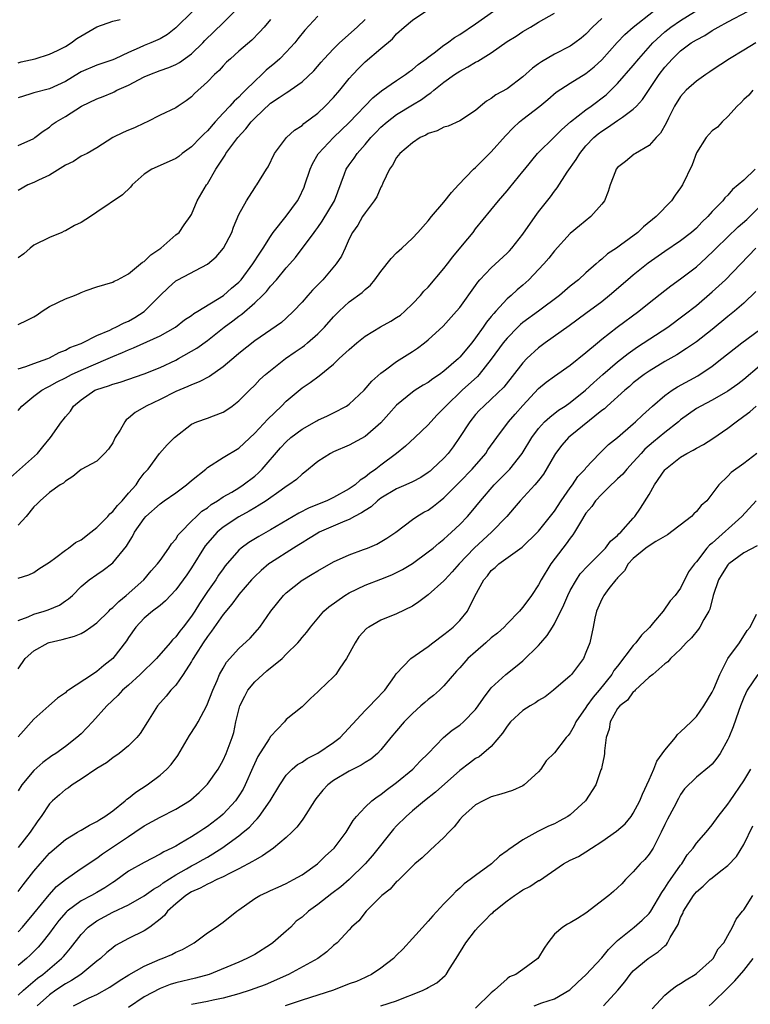
# Model space of a CAD drawing. Units: inches. Extents: x 2562000 to 2565000, y 1512000 to 1515000.
# Drawn here: x 2563189 to 2563282, y 1513427 to 1513552 of the extents above; entities that cross this region are included whole.
import ezdxf

# ---------------------------------------------------------------- set-up
doc = ezdxf.new("R2010")
doc.units = ezdxf.units.IN
doc.header["$MEASUREMENT"] = 0
doc.layers.add('LD25621512_2ft', color=2, linetype='Continuous')

msp = doc.modelspace()

# ---------------------------------------------------------------- linework, layer by layer
at = {"layer": 'LD25621512_2ft'}
for points, elevation in [([(2563189, 1513475.84), (2563190.3, 1513476.3), (2563191, 1513476.61), (2563192.3, 1513477), (2563192.82, 1513477.18), (2563194.24, 1513477.76), (2563195, 1513478.33), (2563195.42, 1513478.58), (2563195.89, 1513479), (2563197, 1513480.13), (2563198.04, 1513481), (2563199, 1513481.65), (2563199.78, 1513482.22), (2563201, 1513483.14), (2563202.75, 1513485.25), (2563203, 1513485.67), (2563203.52, 1513486.48), (2563203.78, 1513487), (2563205, 1513488.77), (2563205.19, 1513489), (2563207, 1513490.61), (2563207.53, 1513491), (2563209, 1513492.02), (2563210.34, 1513493), (2563211, 1513493.55), (2563212.79, 1513495), (2563213, 1513495.19), (2563215, 1513496.46), (2563217, 1513497.65), (2563219, 1513499.57), (2563220.66, 1513501.34), (2563222.42, 1513503), (2563223, 1513503.6), (2563225, 1513505.29), (2563226.03, 1513505.97), (2563227.16, 1513506.84), (2563229, 1513508.31), (2563229.71, 1513509), (2563231, 1513510.16), (2563231.97, 1513511), (2563233, 1513511.83), (2563234.97, 1513513.03), (2563236.25, 1513513.75), (2563237, 1513514.2), (2563237.47, 1513514.53), (2563238.04, 1513515), (2563239, 1513515.93), (2563240.01, 1513517), (2563240.45, 1513517.55), (2563241, 1513518.07), (2563243, 1513520.44), (2563243.45, 1513521), (2563244.11, 1513521.89), (2563245.36, 1513523.36), (2563246.68, 1513525), (2563247, 1513525.43), (2563249.89, 1513529), (2563251, 1513530.24), (2563251.33, 1513530.67), (2563253, 1513532.69), (2563253.23, 1513533), (2563254.86, 1513535), (2563257, 1513537.08), (2563257.95, 1513538.05), (2563259.04, 1513539), (2563261, 1513540.53), (2563261.67, 1513541), (2563263.57, 1513542.43), (2563264.17, 1513543), (2563265, 1513543.85), (2563267, 1513546.13), (2563267.69, 1513547), (2563269.47, 1513549), (2563271, 1513550.42), (2563271.75, 1513551), (2563273, 1513551.85), (2563276.18, 1513553.82)], 8980), ([(2563188.05, 1513493.95), (2563191.47, 1513497), (2563192.15, 1513497.85), (2563193.11, 1513499), (2563194.53, 1513501), (2563194.74, 1513501.26), (2563195, 1513501.62), (2563195.65, 1513502.35), (2563196.04, 1513503), (2563197, 1513503.79), (2563198.75, 1513505), (2563199, 1513505.11), (2563200.46, 1513505.54), (2563201, 1513505.75), (2563201.97, 1513506.03), (2563205, 1513507.07), (2563207, 1513507.88), (2563209, 1513508.82), (2563209.34, 1513509), (2563211.68, 1513510.32), (2563213, 1513511.32), (2563215.14, 1513513), (2563216.22, 1513513.78), (2563217, 1513514.38), (2563217.37, 1513514.63), (2563219, 1513516.06), (2563220, 1513517), (2563220.49, 1513517.51), (2563221, 1513518.17), (2563221.76, 1513519), (2563223, 1513520.5), (2563223.47, 1513521), (2563224.17, 1513521.83), (2563226.53, 1513525), (2563226.74, 1513525.26), (2563227, 1513525.61), (2563227.57, 1513526.43), (2563229.1, 1513529), (2563230.4, 1513532.4), (2563230.61, 1513533), (2563231, 1513533.57), (2563231.6, 1513534.4), (2563231.98, 1513535), (2563233, 1513536.14), (2563233.72, 1513537), (2563234.34, 1513537.66), (2563235, 1513538.32), (2563235.8, 1513539), (2563237, 1513539.91), (2563239, 1513541.16), (2563240.16, 1513541.84), (2563241, 1513542.47), (2563241.34, 1513542.66), (2563241.72, 1513543), (2563243, 1513544.01), (2563244.34, 1513545), (2563245, 1513545.44), (2563246.03, 1513545.97), (2563247, 1513546.57), (2563247.3, 1513546.7), (2563249, 1513547.76), (2563251, 1513549.16), (2563252.14, 1513549.86), (2563253, 1513550.45), (2563253.97, 1513551), (2563255, 1513551.64), (2563257, 1513552.78)], 8974), ([(2563189, 1513536.01), (2563191, 1513536.9), (2563191.15, 1513537), (2563192.18, 1513537.82), (2563193, 1513538.31), (2563193.35, 1513538.65), (2563193.82, 1513539), (2563195, 1513539.69), (2563197.06, 1513541), (2563199, 1513541.92), (2563199.78, 1513542.22), (2563201, 1513542.73), (2563201.19, 1513542.81), (2563201.54, 1513543), (2563203, 1513543.65), (2563205, 1513544.7), (2563205.69, 1513545), (2563207, 1513545.49), (2563208.13, 1513545.87), (2563209, 1513546.26), (2563209.49, 1513546.51), (2563211, 1513547.62), (2563212.42, 1513549), (2563212.7, 1513549.3), (2563215, 1513551.55), (2563216.73, 1513553.27)], 8962), ([(2563189, 1513481.18), (2563190.38, 1513481.62), (2563191, 1513481.9), (2563191.63, 1513482.37), (2563193, 1513483.23), (2563193.8, 1513483.8), (2563195, 1513484.72), (2563195.41, 1513485), (2563196.3, 1513485.7), (2563197, 1513486.06), (2563198.24, 1513487), (2563199, 1513487.61), (2563200.37, 1513489), (2563200.65, 1513489.35), (2563201, 1513489.62), (2563201.6, 1513490.4), (2563202.19, 1513491), (2563203, 1513491.94), (2563203.97, 1513493), (2563204.35, 1513493.65), (2563205, 1513494.49), (2563205.48, 1513495), (2563206.92, 1513497), (2563207.92, 1513498.08), (2563208.82, 1513499), (2563211, 1513500.7), (2563211.65, 1513501), (2563213, 1513501.46), (2563213.77, 1513501.77), (2563215, 1513502.23), (2563215.47, 1513502.53), (2563216.13, 1513503), (2563217, 1513503.66), (2563218.33, 1513505), (2563219, 1513505.65), (2563219.66, 1513506.34), (2563220.36, 1513507), (2563221, 1513507.52), (2563222.89, 1513509), (2563224.13, 1513509.87), (2563225, 1513510.47), (2563225.32, 1513510.68), (2563225.71, 1513511), (2563227, 1513512.16), (2563227.86, 1513513), (2563229, 1513514.31), (2563229.71, 1513515), (2563231, 1513516.18), (2563232.61, 1513517.39), (2563233, 1513517.77), (2563233.68, 1513518.32), (2563234.23, 1513519), (2563235, 1513520.06), (2563236.31, 1513521.69), (2563237, 1513522.4), (2563237.67, 1513523), (2563239, 1513524.26), (2563239.69, 1513525), (2563241, 1513526.48), (2563241.4, 1513527), (2563243, 1513528.82), (2563243.94, 1513530.06), (2563244.85, 1513531), (2563246.75, 1513533), (2563247, 1513533.22), (2563247.88, 1513534.12), (2563249, 1513535.18), (2563250.78, 1513537.22), (2563251.75, 1513538.25), (2563252.56, 1513539), (2563253, 1513539.35), (2563255.16, 1513541), (2563256.18, 1513541.82), (2563257.24, 1513542.76), (2563259, 1513543.89), (2563261, 1513545.11), (2563262.02, 1513545.98), (2563263, 1513546.87), (2563264.95, 1513549.05), (2563265.92, 1513550.08), (2563266.96, 1513551), (2563269.55, 1513553)], 8978), ([(2563189, 1513502.42), (2563189.47, 1513503), (2563191, 1513504.24), (2563192, 1513505), (2563192.65, 1513505.35), (2563193, 1513505.5), (2563193.95, 1513506.05), (2563195, 1513506.57), (2563195.8, 1513507), (2563197, 1513507.56), (2563200.42, 1513509), (2563201, 1513509.27), (2563202.24, 1513509.76), (2563203, 1513510.13), (2563203.65, 1513510.35), (2563207, 1513511.87), (2563208.97, 1513513), (2563210.1, 1513513.9), (2563211, 1513514.48), (2563211.28, 1513514.72), (2563211.78, 1513515), (2563215.04, 1513517), (2563216.08, 1513517.92), (2563217, 1513518.69), (2563217.28, 1513519), (2563218.78, 1513521), (2563219.64, 1513522.36), (2563220.08, 1513523), (2563221, 1513524.47), (2563221.36, 1513525), (2563223, 1513527.07), (2563224.45, 1513529), (2563224.64, 1513529.36), (2563225.27, 1513530.73), (2563225.38, 1513531), (2563226.03, 1513533), (2563226.33, 1513533.67), (2563227.05, 1513534.95), (2563227.08, 1513535), (2563228.99, 1513537), (2563231, 1513538.91), (2563233.97, 1513542.03), (2563235.09, 1513542.91), (2563237, 1513544.24), (2563238.13, 1513545), (2563238.62, 1513545.38), (2563239, 1513545.65), (2563239.72, 1513546.28), (2563240.75, 1513547), (2563241, 1513547.21), (2563241.76, 1513547.76), (2563243, 1513548.7), (2563243.44, 1513549), (2563244.33, 1513549.67), (2563245, 1513550.07), (2563247, 1513551.4), (2563249.28, 1513553)], 8972), ([(2563189, 1513507.71), (2563190, 1513508), (2563191, 1513508.38), (2563192.77, 1513509), (2563193, 1513509.1), (2563194.21, 1513509.79), (2563195, 1513510.08), (2563195.58, 1513510.42), (2563197, 1513510.92), (2563197.19, 1513511), (2563199, 1513511.94), (2563200.62, 1513512.62), (2563201, 1513512.81), (2563201.42, 1513513), (2563202.45, 1513513.55), (2563203, 1513513.75), (2563203.8, 1513514.2), (2563205.01, 1513514.99), (2563207, 1513517.02), (2563208.02, 1513517.98), (2563209, 1513518.84), (2563209.27, 1513519), (2563213, 1513520.97), (2563214.11, 1513521.89), (2563215.04, 1513523), (2563216.1, 1513525), (2563216.33, 1513525.67), (2563217, 1513527.26), (2563217.97, 1513529), (2563219, 1513530.64), (2563219.14, 1513530.86), (2563219.26, 1513531), (2563220.48, 1513533), (2563220.69, 1513533.31), (2563221.52, 1513535), (2563223.05, 1513537), (2563224.04, 1513537.96), (2563225, 1513538.55), (2563225.23, 1513538.77), (2563227, 1513540.11), (2563227.95, 1513541), (2563229, 1513542.08), (2563229.8, 1513543), (2563231, 1513544.51), (2563231.43, 1513545), (2563232.19, 1513545.81), (2563233, 1513546.61), (2563235, 1513548.27), (2563236.47, 1513549.53), (2563237, 1513550.14), (2563237.94, 1513551), (2563239, 1513551.88), (2563240.71, 1513553)], 8970), ([(2563211.16, 1513553), (2563209, 1513550.93), (2563207.94, 1513550.06), (2563207, 1513549.53), (2563205.85, 1513549), (2563205, 1513548.66), (2563204.36, 1513548.36), (2563203, 1513547.77), (2563201.33, 1513547), (2563201, 1513546.86), (2563199, 1513546.17), (2563197, 1513545.32), (2563196.79, 1513545.21), (2563195, 1513544.13), (2563193, 1513543.19), (2563191, 1513542.66), (2563190.5, 1513542.5), (2563189, 1513542.05)], 8960), ([(2563189, 1513469.72), (2563189.92, 1513471), (2563191, 1513471.97), (2563192.83, 1513473), (2563192.95, 1513473.05), (2563194.59, 1513473.41), (2563196.17, 1513473.83), (2563197, 1513474.18), (2563197.53, 1513474.47), (2563198.22, 1513475), (2563199, 1513475.55), (2563200.5, 1513477), (2563200.74, 1513477.26), (2563201, 1513477.46), (2563201.76, 1513478.24), (2563202.69, 1513479), (2563204.97, 1513481), (2563205.9, 1513482.1), (2563206.69, 1513483), (2563207, 1513483.45), (2563208.12, 1513485), (2563208.46, 1513485.54), (2563209, 1513486.14), (2563209.32, 1513486.68), (2563209.62, 1513487), (2563211, 1513488.4), (2563211.61, 1513489), (2563212.32, 1513489.68), (2563213, 1513490.12), (2563213.48, 1513490.52), (2563214.29, 1513491), (2563215, 1513491.48), (2563216.1, 1513492.1), (2563217, 1513492.65), (2563217.54, 1513493), (2563219, 1513494.11), (2563219.48, 1513494.52), (2563219.96, 1513495), (2563222.29, 1513497.71), (2563223, 1513498.47), (2563223.59, 1513499), (2563225, 1513500.08), (2563226.86, 1513501.14), (2563227, 1513501.22), (2563228.24, 1513501.76), (2563229, 1513502.12), (2563230.65, 1513503), (2563231, 1513503.25), (2563232.89, 1513505), (2563233.85, 1513506.15), (2563235, 1513507.18), (2563235.59, 1513507.59), (2563237, 1513508.64), (2563239, 1513509.89), (2563239.66, 1513510.34), (2563240.52, 1513511), (2563241, 1513511.39), (2563242.89, 1513513.11), (2563244.59, 1513515), (2563245, 1513515.5), (2563247, 1513518.26), (2563247.3, 1513518.7), (2563247.56, 1513519), (2563249, 1513520.52), (2563251, 1513522.37), (2563251.32, 1513522.68), (2563251.6, 1513523), (2563253, 1513524.75), (2563254.57, 1513527), (2563255, 1513527.59), (2563256.5, 1513529.5), (2563257, 1513530.22), (2563257.36, 1513530.64), (2563258.63, 1513532.63), (2563259.77, 1513534.23), (2563260.22, 1513535), (2563261, 1513535.95), (2563261.99, 1513537), (2563262.54, 1513537.46), (2563263, 1513537.81), (2563263.73, 1513538.27), (2563265, 1513539.15), (2563265.61, 1513539.61), (2563267, 1513540.59), (2563267.41, 1513541), (2563268.18, 1513541.82), (2563270.29, 1513545), (2563271, 1513545.94), (2563271.95, 1513547), (2563273, 1513548), (2563274.35, 1513549), (2563275, 1513549.41), (2563276.05, 1513549.95), (2563277, 1513550.57), (2563277.76, 1513551), (2563279, 1513551.68), (2563281.57, 1513553)], 8982), ([(2563227, 1513552.39), (2563225.37, 1513550.63), (2563224.48, 1513549.52), (2563224.09, 1513549), (2563223, 1513547.81), (2563222.19, 1513547), (2563221.57, 1513546.43), (2563220.46, 1513545.54), (2563219.91, 1513545), (2563219, 1513544.17), (2563217.85, 1513543), (2563217.41, 1513542.59), (2563217, 1513542.14), (2563216.39, 1513541.61), (2563215.86, 1513541), (2563215, 1513540.11), (2563213.98, 1513539), (2563213, 1513537.88), (2563212.55, 1513537.45), (2563212.13, 1513537), (2563211, 1513535.85), (2563209.8, 1513535), (2563209.37, 1513534.63), (2563209, 1513534.37), (2563207, 1513533.46), (2563205.95, 1513533), (2563205, 1513532.39), (2563203.48, 1513531), (2563203.26, 1513530.74), (2563202.26, 1513529.74), (2563199, 1513527.56), (2563198.2, 1513527), (2563197, 1513526.26), (2563196.14, 1513525.86), (2563195, 1513525.21), (2563194.85, 1513525.15), (2563194.54, 1513525), (2563193, 1513524.33), (2563191, 1513523.36), (2563190.53, 1513523), (2563189.72, 1513522.28), (2563189, 1513521.77)], 8966), ([(2563263, 1513552.08), (2563261.84, 1513551), (2563261, 1513550.12), (2563260.39, 1513549.61), (2563259.59, 1513549), (2563259, 1513548.6), (2563257, 1513547.59), (2563255.38, 1513546.62), (2563255, 1513546.34), (2563254.2, 1513545.8), (2563253, 1513544.69), (2563251, 1513543.2), (2563249.57, 1513542.43), (2563249, 1513541.96), (2563248.39, 1513541.61), (2563247.64, 1513541), (2563247, 1513540.44), (2563245, 1513539.12), (2563243.53, 1513538.47), (2563243, 1513538.32), (2563242.13, 1513537.87), (2563241, 1513537.51), (2563240.69, 1513537.31), (2563239.99, 1513537), (2563239, 1513536.33), (2563237.39, 1513535), (2563237, 1513534.5), (2563236.49, 1513533.51), (2563236.1, 1513533), (2563235.25, 1513531.25), (2563235.1, 1513530.9), (2563235, 1513530.74), (2563234.48, 1513529.52), (2563234.16, 1513529), (2563233, 1513527.49), (2563232.69, 1513527), (2563232.08, 1513525.92), (2563231.41, 1513525), (2563231, 1513524.2), (2563230.47, 1513523), (2563230, 1513522), (2563229.34, 1513521), (2563227.62, 1513519), (2563226.33, 1513517.67), (2563225.72, 1513517), (2563225, 1513516.15), (2563223.91, 1513515), (2563223, 1513514.13), (2563222.4, 1513513.6), (2563219, 1513511.25), (2563217, 1513509.64), (2563216.66, 1513509.34), (2563215, 1513507.95), (2563213.26, 1513506.74), (2563211.95, 1513506.05), (2563211, 1513505.7), (2563210.53, 1513505.47), (2563209, 1513504.84), (2563207, 1513503.84), (2563205.25, 1513503), (2563203.84, 1513502.16), (2563203, 1513501.44), (2563202.73, 1513501.27), (2563202.54, 1513501), (2563201.95, 1513499.95), (2563201.33, 1513499), (2563201, 1513498.35), (2563200.45, 1513497.55), (2563199.98, 1513497), (2563199, 1513496.02), (2563197, 1513494.96), (2563195.95, 1513494.05), (2563195, 1513493.5), (2563194.76, 1513493.24), (2563194.33, 1513493), (2563193, 1513492.03), (2563191.82, 1513491), (2563191.41, 1513490.59), (2563191, 1513490.24), (2563190.03, 1513489), (2563189, 1513487.91)], 8976), ([(2563189, 1513513.34), (2563190.14, 1513513.86), (2563191, 1513514.29), (2563191.44, 1513514.56), (2563192.06, 1513515), (2563193, 1513515.59), (2563195, 1513516.59), (2563196.17, 1513517), (2563196.75, 1513517.25), (2563197, 1513517.38), (2563197.62, 1513517.62), (2563199, 1513518.1), (2563201, 1513518.69), (2563201.19, 1513518.81), (2563201.6, 1513519), (2563203, 1513519.74), (2563204.79, 1513521.21), (2563205, 1513521.3), (2563205.83, 1513522.17), (2563207.11, 1513523), (2563209, 1513524.67), (2563209.42, 1513525), (2563210.05, 1513525.95), (2563210.83, 1513527), (2563211, 1513527.25), (2563211.73, 1513529), (2563212.89, 1513531), (2563213, 1513531.16), (2563214.06, 1513533), (2563215.24, 1513534.76), (2563215.36, 1513535), (2563216.85, 1513537), (2563217.88, 1513538.12), (2563218.54, 1513539), (2563219, 1513539.48), (2563221, 1513541.35), (2563222.09, 1513542.09), (2563223, 1513542.68), (2563223.21, 1513542.79), (2563223.51, 1513543), (2563225, 1513544.08), (2563226.52, 1513545.48), (2563227.43, 1513546.57), (2563227.82, 1513547), (2563229, 1513548.25), (2563229.76, 1513549), (2563232, 1513551), (2563233, 1513551.98)], 8968), ([(2563221, 1513551.96), (2563220.19, 1513551), (2563219.63, 1513550.37), (2563218.65, 1513549.35), (2563217, 1513547.94), (2563215.94, 1513547), (2563215.45, 1513546.55), (2563215, 1513546.09), (2563214.5, 1513545.5), (2563213.92, 1513545), (2563213, 1513544.07), (2563211.39, 1513542.61), (2563211, 1513542.17), (2563210.33, 1513541.67), (2563209.31, 1513541), (2563209, 1513540.77), (2563207, 1513539.83), (2563205.37, 1513539), (2563205, 1513538.85), (2563203.75, 1513538.25), (2563203, 1513537.95), (2563202.35, 1513537.65), (2563201.03, 1513537), (2563199, 1513535.72), (2563197.75, 1513535), (2563197, 1513534.64), (2563196.02, 1513533.98), (2563195, 1513533.52), (2563194.7, 1513533.3), (2563193, 1513532.24), (2563191.6, 1513531.6), (2563191, 1513531.3), (2563190.26, 1513531), (2563189, 1513530.31)], 8964), ([(2563189, 1513546.48), (2563189.4, 1513546.6), (2563191.17, 1513547), (2563193, 1513547.57), (2563194.02, 1513548.02), (2563195, 1513548.55), (2563195.75, 1513549), (2563196.45, 1513549.55), (2563199, 1513551.02), (2563201, 1513551.74), (2563201.95, 1513551.95)], 8958), ([(2563282.51, 1513549), (2563281, 1513548.07), (2563279.21, 1513547), (2563277, 1513545.55), (2563276.68, 1513545.32), (2563276.18, 1513545), (2563275, 1513544.16), (2563273.72, 1513543), (2563273, 1513542.21), (2563272.24, 1513541), (2563271.45, 1513539.45), (2563271.16, 1513538.84), (2563270.45, 1513537.55), (2563269.9, 1513537), (2563269, 1513535.99), (2563267.26, 1513535), (2563267.1, 1513534.89), (2563266.01, 1513533.99), (2563265, 1513533.2), (2563264.84, 1513533), (2563264.74, 1513532.74), (2563264.08, 1513531), (2563263.81, 1513530.19), (2563263.35, 1513529), (2563263, 1513528.57), (2563261.63, 1513527), (2563260.16, 1513525.84), (2563259, 1513524.87), (2563257, 1513522.67), (2563256.27, 1513521.73), (2563255.66, 1513521), (2563255, 1513520.28), (2563253.77, 1513519), (2563253, 1513518.33), (2563252.27, 1513517.73), (2563251.5, 1513517), (2563251, 1513516.57), (2563249.59, 1513515), (2563249.3, 1513514.7), (2563249, 1513514.32), (2563248.39, 1513513.61), (2563247.98, 1513513), (2563247, 1513511.62), (2563246.51, 1513511), (2563245, 1513509.17), (2563244.82, 1513509), (2563243, 1513507.43), (2563242.41, 1513507), (2563241.57, 1513506.43), (2563241, 1513506), (2563240.36, 1513505.64), (2563239.33, 1513505), (2563239, 1513504.77), (2563237, 1513503.12), (2563236.01, 1513501.99), (2563235, 1513500.88), (2563233, 1513499.15), (2563231, 1513498.02), (2563229, 1513497.19), (2563228.62, 1513497), (2563227, 1513495.96), (2563225.38, 1513494.62), (2563225, 1513494.36), (2563224.31, 1513493.69), (2563223.33, 1513493), (2563223, 1513492.8), (2563222.36, 1513492.36), (2563220.45, 1513491), (2563219.58, 1513490.42), (2563219, 1513490.11), (2563218.31, 1513489.69), (2563217, 1513488.97), (2563215, 1513487.65), (2563214.23, 1513487), (2563212.72, 1513485.28), (2563211, 1513482.52), (2563210.38, 1513481.62), (2563209, 1513479.71), (2563207.7, 1513478.3), (2563207, 1513477.74), (2563206.03, 1513477), (2563205, 1513476.12), (2563203.93, 1513475), (2563203, 1513473.66), (2563202.74, 1513473.26), (2563201.02, 1513471), (2563199.87, 1513470.13), (2563199, 1513469.36), (2563198.43, 1513469), (2563195.4, 1513467), (2563195.16, 1513466.84), (2563195, 1513466.68), (2563194.01, 1513465.99), (2563192.91, 1513465), (2563191, 1513463.31), (2563189, 1513461.09)], 8984), ([(2563282.13, 1513543), (2563281.64, 1513542.36), (2563281, 1513541.83), (2563280.61, 1513541.39), (2563280.15, 1513541), (2563279, 1513539.66), (2563278.27, 1513539), (2563277.67, 1513538.33), (2563277, 1513537.86), (2563276.25, 1513537), (2563275, 1513535.08), (2563274.45, 1513533.55), (2563273.23, 1513531), (2563273, 1513530.64), (2563272.31, 1513529.69), (2563271.85, 1513529), (2563269.9, 1513527), (2563268.29, 1513525.71), (2563267.56, 1513525), (2563265.37, 1513523.37), (2563264.85, 1513523), (2563263.74, 1513522.26), (2563263, 1513521.59), (2563262.66, 1513521.34), (2563262.31, 1513521), (2563261, 1513519.87), (2563260.05, 1513519), (2563259, 1513518.17), (2563257.63, 1513517), (2563254.97, 1513515), (2563253, 1513513.56), (2563252.69, 1513513.31), (2563252.37, 1513513), (2563251, 1513511.61), (2563250.51, 1513511), (2563249, 1513508.92), (2563247.46, 1513507), (2563247.24, 1513506.76), (2563245.3, 1513505), (2563243.23, 1513503), (2563243, 1513502.72), (2563242.13, 1513501.87), (2563241.32, 1513501), (2563241, 1513500.62), (2563239.29, 1513499), (2563238.1, 1513497.9), (2563236.96, 1513497), (2563235, 1513495.5), (2563234.38, 1513495), (2563233.55, 1513494.45), (2563233, 1513493.98), (2563232.39, 1513493.61), (2563231.72, 1513493), (2563231, 1513492.51), (2563229, 1513491.43), (2563228.14, 1513491), (2563225.91, 1513490.09), (2563224.59, 1513489.41), (2563223.9, 1513489), (2563221, 1513487.31), (2563219.51, 1513486.49), (2563218.28, 1513485.72), (2563217.3, 1513485), (2563217, 1513484.73), (2563215.26, 1513482.74), (2563215, 1513482.39), (2563214.43, 1513481.57), (2563214.06, 1513481), (2563213, 1513479.49), (2563212.01, 1513477.99), (2563211.42, 1513477), (2563211, 1513476.37), (2563209.93, 1513475), (2563209.51, 1513474.49), (2563209, 1513473.77), (2563208.6, 1513473.4), (2563208.28, 1513473), (2563206.56, 1513471), (2563204.5, 1513469), (2563203, 1513467.64), (2563202.25, 1513467), (2563201.67, 1513466.33), (2563200.25, 1513465), (2563198.44, 1513463), (2563197, 1513461.49), (2563196.46, 1513461), (2563195, 1513459.86), (2563193.79, 1513459), (2563193.3, 1513458.7), (2563192.14, 1513457.86), (2563191, 1513456.81), (2563189.48, 1513455), (2563189, 1513454.27)], 8986), ([(2563282.44, 1513533), (2563281, 1513531.62), (2563280.31, 1513531), (2563279.58, 1513530.42), (2563279, 1513529.73), (2563278.62, 1513529.38), (2563278.33, 1513529), (2563277, 1513527.65), (2563276.45, 1513527), (2563275.7, 1513526.3), (2563275, 1513525.55), (2563274.39, 1513525), (2563273, 1513523.92), (2563271, 1513522.57), (2563268.9, 1513521.1), (2563267, 1513519.59), (2563266.29, 1513519), (2563264, 1513517), (2563263, 1513516.21), (2563261, 1513514.7), (2563258.86, 1513513.14), (2563255.83, 1513511), (2563255, 1513510.38), (2563253.5, 1513509), (2563253, 1513508.48), (2563250.6, 1513505.4), (2563249, 1513503.86), (2563248.03, 1513503), (2563247.52, 1513502.48), (2563247, 1513501.91), (2563246.26, 1513501), (2563244.97, 1513499), (2563244.16, 1513497.84), (2563243.53, 1513497), (2563243, 1513496.41), (2563241.52, 1513495), (2563241.24, 1513494.76), (2563241, 1513494.56), (2563240.05, 1513493.95), (2563239, 1513493.4), (2563238.16, 1513493), (2563237, 1513492.5), (2563235, 1513491.32), (2563234.57, 1513491), (2563233.76, 1513490.24), (2563233, 1513489.77), (2563232.55, 1513489.45), (2563231.66, 1513489), (2563231, 1513488.64), (2563230.41, 1513488.41), (2563227.19, 1513487), (2563227, 1513486.9), (2563225.84, 1513486.16), (2563225, 1513485.68), (2563224.59, 1513485.41), (2563223.92, 1513485), (2563221, 1513483.15), (2563220.79, 1513483), (2563219.82, 1513482.18), (2563219, 1513481.42), (2563218.79, 1513481.21), (2563218.6, 1513481), (2563217, 1513479.13), (2563216.9, 1513479), (2563216.12, 1513477.88), (2563215, 1513476.57), (2563213.54, 1513474.46), (2563213, 1513473.81), (2563212.45, 1513473), (2563211.5, 1513471.5), (2563211.19, 1513471), (2563211.13, 1513470.87), (2563211, 1513470.64), (2563209.94, 1513469), (2563209, 1513467.65), (2563208.38, 1513467), (2563207.77, 1513466.23), (2563206.67, 1513465), (2563205.4, 1513463), (2563204.49, 1513461.51), (2563204.06, 1513461), (2563203, 1513459.95), (2563201.82, 1513459), (2563201, 1513458.42), (2563200.21, 1513457.79), (2563199, 1513457.08), (2563197, 1513455.73), (2563195.86, 1513455), (2563195.38, 1513454.62), (2563195, 1513454.4), (2563194.27, 1513453.73), (2563193.38, 1513453), (2563193, 1513452.61), (2563191.94, 1513451), (2563191.53, 1513450.47), (2563190.53, 1513449), (2563189, 1513447.08)], 8988), ([(2563189, 1513441.51), (2563189.64, 1513442.36), (2563191, 1513444.07), (2563191.8, 1513445), (2563193, 1513446.34), (2563193.34, 1513446.66), (2563195, 1513448.07), (2563196.55, 1513449), (2563196.82, 1513449.18), (2563197, 1513449.28), (2563198.08, 1513449.92), (2563199, 1513450.35), (2563199.39, 1513450.61), (2563200.02, 1513451), (2563201, 1513451.73), (2563202.58, 1513453), (2563202.8, 1513453.2), (2563203, 1513453.34), (2563203.93, 1513454.07), (2563205.36, 1513455), (2563207, 1513456.22), (2563207.87, 1513457), (2563208.42, 1513457.58), (2563209.27, 1513458.73), (2563210.75, 1513461.25), (2563211.53, 1513462.47), (2563211.84, 1513463), (2563212.94, 1513465.06), (2563213.68, 1513467), (2563214.24, 1513468.24), (2563214.56, 1513469), (2563215, 1513469.81), (2563215.45, 1513470.55), (2563217, 1513472.28), (2563218.42, 1513473.58), (2563219.36, 1513474.64), (2563219.64, 1513475), (2563221.05, 1513477), (2563222.65, 1513479), (2563223, 1513479.34), (2563225, 1513480.93), (2563225.11, 1513481), (2563226.3, 1513481.7), (2563227, 1513482.14), (2563229, 1513483.26), (2563231, 1513484.15), (2563232.81, 1513484.81), (2563233.3, 1513485), (2563234.5, 1513485.5), (2563235.75, 1513486.25), (2563236.9, 1513487), (2563239, 1513488.61), (2563239.55, 1513489), (2563240.46, 1513489.54), (2563241, 1513489.81), (2563241.68, 1513490.32), (2563242.51, 1513491), (2563243, 1513491.38), (2563245, 1513493.38), (2563246.59, 1513495), (2563248.29, 1513497), (2563248.57, 1513497.43), (2563249.68, 1513499), (2563251.19, 1513501), (2563252.03, 1513501.97), (2563253, 1513503.06), (2563255, 1513505.23), (2563255.97, 1513506.03), (2563257, 1513506.8), (2563259, 1513508.18), (2563261, 1513509.77), (2563262.44, 1513511), (2563263, 1513511.45), (2563264.97, 1513513), (2563267.69, 1513515), (2563269, 1513516.07), (2563271, 1513517.64), (2563271.77, 1513518.23), (2563273, 1513519.11), (2563275, 1513520.65), (2563276.24, 1513521.76), (2563277.27, 1513522.73), (2563277.52, 1513523), (2563280.31, 1513525.69), (2563281.38, 1513526.62), (2563281.77, 1513527), (2563283, 1513528.23)], 8990), ([(2563189, 1513436.39), (2563189.56, 1513437), (2563191, 1513438.71), (2563192.94, 1513441.06), (2563193.89, 1513442.11), (2563195, 1513443.02), (2563197, 1513444.4), (2563199, 1513445.72), (2563199.73, 1513446.27), (2563203, 1513448.47), (2563203.82, 1513449), (2563205, 1513449.81), (2563207, 1513450.92), (2563209, 1513451.94), (2563210.74, 1513453), (2563210.89, 1513453.11), (2563211.95, 1513454.05), (2563212.94, 1513455), (2563213, 1513455.08), (2563214.36, 1513457), (2563215, 1513458.14), (2563215.39, 1513459), (2563216.13, 1513461), (2563216.34, 1513461.66), (2563216.63, 1513463), (2563217.12, 1513465), (2563217.74, 1513466.26), (2563218.14, 1513467), (2563219, 1513468.05), (2563220.55, 1513469.45), (2563222.47, 1513471), (2563223, 1513471.55), (2563224.49, 1513473), (2563224.72, 1513473.28), (2563225, 1513473.66), (2563225.63, 1513474.37), (2563226.06, 1513475), (2563227.76, 1513477), (2563228.42, 1513477.58), (2563230.41, 1513479), (2563231, 1513479.34), (2563233, 1513480.3), (2563235, 1513481.07), (2563236.37, 1513481.63), (2563237, 1513481.91), (2563237.72, 1513482.28), (2563239, 1513483.07), (2563241, 1513484.52), (2563241.61, 1513485), (2563242.36, 1513485.64), (2563243, 1513486.14), (2563243.43, 1513486.57), (2563243.95, 1513487), (2563245, 1513487.98), (2563245.96, 1513489), (2563246.45, 1513489.55), (2563247.63, 1513491), (2563249.38, 1513493), (2563251.33, 1513495), (2563252.91, 1513497), (2563254.12, 1513499), (2563255, 1513500.16), (2563255.76, 1513501), (2563256.4, 1513501.6), (2563257.53, 1513502.47), (2563258.35, 1513503), (2563259, 1513503.45), (2563260.92, 1513505), (2563262, 1513506), (2563263.14, 1513507), (2563265, 1513508.6), (2563266.33, 1513509.67), (2563267.51, 1513510.49), (2563271.36, 1513513), (2563273.46, 1513514.54), (2563275, 1513515.74), (2563277, 1513517.45), (2563278.67, 1513519), (2563282.54, 1513523)], 8992), ([(2563282.51, 1513517.49), (2563281, 1513516.03), (2563279.81, 1513515), (2563279, 1513514.35), (2563277, 1513512.69), (2563275, 1513511.14), (2563273.73, 1513510.27), (2563272.5, 1513509.5), (2563271, 1513508.64), (2563269, 1513507.43), (2563268.39, 1513507), (2563267, 1513505.92), (2563266.51, 1513505.49), (2563265.91, 1513505), (2563263.69, 1513503), (2563263.34, 1513502.66), (2563263, 1513502.42), (2563259, 1513499.2), (2563258.77, 1513499), (2563257.95, 1513498.05), (2563257.15, 1513497), (2563257, 1513496.76), (2563255.63, 1513494.37), (2563255, 1513493.57), (2563254.52, 1513493), (2563252.65, 1513491), (2563251.91, 1513490.09), (2563250.97, 1513489), (2563249.02, 1513487), (2563247.96, 1513486.04), (2563246.83, 1513485), (2563244.94, 1513483), (2563244.02, 1513481.98), (2563243.1, 1513481), (2563243, 1513480.87), (2563241, 1513479.06), (2563239.82, 1513478.18), (2563239, 1513477.66), (2563237, 1513476.68), (2563235, 1513475.86), (2563233.46, 1513475), (2563233.18, 1513474.82), (2563232.22, 1513473.78), (2563231.73, 1513473), (2563230.65, 1513471), (2563229.79, 1513469.79), (2563229.27, 1513469), (2563229, 1513468.7), (2563227.2, 1513467), (2563227, 1513466.79), (2563226.06, 1513465.94), (2563225, 1513464.9), (2563223, 1513463.27), (2563222.77, 1513463), (2563221, 1513461.15), (2563220.83, 1513460.83), (2563219.42, 1513458.58), (2563218.78, 1513457.22), (2563217.81, 1513455), (2563217.53, 1513454.47), (2563217, 1513453.62), (2563216.57, 1513453), (2563215, 1513451.31), (2563214.65, 1513451), (2563213, 1513449.74), (2563212.55, 1513449.45), (2563211.91, 1513449), (2563211, 1513448.41), (2563209.57, 1513447.57), (2563209, 1513447.26), (2563208.52, 1513447), (2563207.47, 1513446.53), (2563207, 1513446.22), (2563205, 1513445.19), (2563203, 1513444.06), (2563201.22, 1513442.78), (2563201, 1513442.64), (2563200.02, 1513441.98), (2563199, 1513441.38), (2563198.3, 1513441), (2563197, 1513440.33), (2563195.24, 1513439), (2563195.11, 1513438.89), (2563194.19, 1513437.81), (2563193.56, 1513437), (2563193, 1513436.23), (2563192.04, 1513435), (2563191.55, 1513434.45), (2563190.56, 1513433.44), (2563190.06, 1513433), (2563189, 1513432.12)], 8994), ([(2563189, 1513428.36), (2563189.69, 1513429), (2563191.48, 1513430.52), (2563192.14, 1513431), (2563194.52, 1513433), (2563194.75, 1513433.25), (2563195, 1513433.57), (2563195.67, 1513434.33), (2563197, 1513436.07), (2563197.9, 1513437), (2563199, 1513437.79), (2563201, 1513438.86), (2563203, 1513439.81), (2563205, 1513440.93), (2563206.19, 1513441.81), (2563207, 1513442.26), (2563207.41, 1513442.59), (2563209, 1513443.6), (2563210.36, 1513444.36), (2563211, 1513444.74), (2563211.51, 1513445), (2563212.46, 1513445.54), (2563213, 1513445.86), (2563214.83, 1513447), (2563217, 1513448.57), (2563217.54, 1513449), (2563218.34, 1513449.66), (2563219, 1513450.41), (2563219.31, 1513450.69), (2563219.57, 1513451), (2563220.98, 1513453), (2563222.17, 1513455), (2563223, 1513456.23), (2563223.75, 1513457), (2563224.43, 1513457.57), (2563225, 1513457.89), (2563225.65, 1513458.35), (2563227, 1513459.04), (2563229, 1513460.36), (2563229.83, 1513461), (2563233, 1513464.42), (2563233.58, 1513465), (2563234.26, 1513465.74), (2563235.5, 1513467), (2563236.73, 1513468.73), (2563236.94, 1513469.06), (2563238.78, 1513471), (2563241, 1513472.53), (2563241.58, 1513473), (2563243, 1513474.06), (2563243.51, 1513474.49), (2563244.16, 1513475), (2563245, 1513475.83), (2563245.98, 1513477), (2563246.91, 1513478.91), (2563248.05, 1513481), (2563248.5, 1513481.5), (2563249, 1513482.16), (2563249.47, 1513482.53), (2563249.95, 1513483), (2563252.9, 1513485.1), (2563254.85, 1513487), (2563255, 1513487.16), (2563257, 1513489.67), (2563257.86, 1513491), (2563259, 1513492.64), (2563259.28, 1513493), (2563259.95, 1513494.05), (2563260.88, 1513495), (2563261, 1513495.16), (2563262.71, 1513497), (2563263, 1513497.27), (2563263.87, 1513498.13), (2563265, 1513499.03), (2563267, 1513500.75), (2563267.28, 1513501), (2563268.15, 1513501.85), (2563269, 1513502.6), (2563269.43, 1513503), (2563271, 1513504.33), (2563271.94, 1513505), (2563272.58, 1513505.42), (2563275.16, 1513506.84), (2563277, 1513508.06), (2563278.24, 1513509), (2563280.76, 1513511), (2563283, 1513512.66)], 8996), ([(2563283, 1513508.03), (2563281, 1513506.34), (2563280.24, 1513505.76), (2563279, 1513504.89), (2563277, 1513503.74), (2563275.55, 1513503), (2563275, 1513502.67), (2563273, 1513501.23), (2563272.74, 1513501), (2563271, 1513499.64), (2563269.55, 1513498.45), (2563268.48, 1513497.52), (2563267.98, 1513497), (2563267, 1513495.87), (2563266.17, 1513495), (2563265.65, 1513494.35), (2563265, 1513493.76), (2563264.62, 1513493.38), (2563264.2, 1513493), (2563263, 1513491.84), (2563262.21, 1513491), (2563261.74, 1513490.26), (2563261, 1513489.42), (2563260.29, 1513488.29), (2563259.55, 1513487), (2563259.33, 1513486.67), (2563259, 1513486.27), (2563258.48, 1513485.52), (2563258.07, 1513485), (2563256.54, 1513483), (2563255.32, 1513481), (2563255, 1513480.36), (2563254.09, 1513479), (2563253, 1513477.5), (2563252.76, 1513477.24), (2563252.59, 1513477), (2563251, 1513475.42), (2563250.63, 1513475), (2563249.77, 1513474.23), (2563249, 1513473.62), (2563248.31, 1513473), (2563247, 1513471.88), (2563246.02, 1513471), (2563245, 1513469.83), (2563244.59, 1513469.41), (2563243, 1513467.57), (2563242.43, 1513467), (2563241.68, 1513466.32), (2563241, 1513465.8), (2563240.55, 1513465.45), (2563240.08, 1513465), (2563239, 1513464.03), (2563237.94, 1513463), (2563237, 1513461.86), (2563236.26, 1513461), (2563235, 1513459.44), (2563234.57, 1513459), (2563233.72, 1513458.28), (2563233, 1513457.84), (2563232.51, 1513457.49), (2563231, 1513456.76), (2563229, 1513455.55), (2563228.27, 1513455), (2563227.65, 1513454.35), (2563226.75, 1513453.25), (2563226.57, 1513453), (2563225.21, 1513450.79), (2563225, 1513450.53), (2563224.35, 1513449.65), (2563223.73, 1513449), (2563223, 1513448.34), (2563221.38, 1513447), (2563220, 1513446), (2563219, 1513445.48), (2563218.72, 1513445.28), (2563217, 1513444.38), (2563215.79, 1513443.79), (2563215, 1513443.37), (2563214.19, 1513443), (2563213.42, 1513442.58), (2563213, 1513442.44), (2563212.09, 1513441.91), (2563211, 1513441.46), (2563210.28, 1513441), (2563209, 1513439.94), (2563207.96, 1513439), (2563207.55, 1513438.45), (2563207, 1513438), (2563205.69, 1513437), (2563205, 1513436.52), (2563203, 1513435.54), (2563201.35, 1513434.65), (2563201, 1513434.38), (2563200.25, 1513433.75), (2563199.45, 1513433), (2563199, 1513432.66), (2563196.96, 1513431), (2563195.78, 1513430.22), (2563195, 1513429.81), (2563193.81, 1513429), (2563193, 1513428.42), (2563191.42, 1513427)], 8998), ([(2563196.04, 1513427), (2563198.02, 1513428.03), (2563199, 1513428.47), (2563200.62, 1513429.38), (2563201.83, 1513430.17), (2563203.06, 1513430.94), (2563205, 1513432.05), (2563207, 1513432.91), (2563207.28, 1513433), (2563208.5, 1513433.5), (2563209, 1513433.8), (2563209.85, 1513434.15), (2563211.35, 1513435), (2563213, 1513436.28), (2563214.1, 1513437), (2563215, 1513437.63), (2563216.74, 1513439), (2563217, 1513439.17), (2563219, 1513440.6), (2563219.65, 1513441), (2563220.59, 1513441.41), (2563221, 1513441.62), (2563221.97, 1513442.03), (2563223, 1513442.51), (2563223.94, 1513443), (2563225, 1513443.62), (2563226.98, 1513445.02), (2563228, 1513446), (2563229.08, 1513447), (2563230.59, 1513449), (2563231, 1513449.63), (2563231.5, 1513450.5), (2563231.9, 1513451), (2563233, 1513452.18), (2563233.85, 1513453), (2563234.51, 1513453.49), (2563235, 1513453.77), (2563235.68, 1513454.32), (2563237, 1513455.29), (2563239.03, 1513457), (2563239.99, 1513458.01), (2563240.98, 1513459), (2563242.93, 1513461), (2563244.05, 1513461.95), (2563245, 1513462.57), (2563245.49, 1513463), (2563247, 1513464.57), (2563247.32, 1513465), (2563247.99, 1513466.01), (2563249, 1513467.29), (2563250.84, 1513469), (2563252.06, 1513469.94), (2563253, 1513470.72), (2563255, 1513472.68), (2563255.26, 1513473), (2563256.09, 1513473.91), (2563256.74, 1513475), (2563257, 1513475.4), (2563258.19, 1513477.81), (2563258.69, 1513479), (2563259, 1513479.61), (2563259.79, 1513481), (2563260.27, 1513481.73), (2563261.23, 1513482.77), (2563263, 1513484.52), (2563263.46, 1513485), (2563264.12, 1513485.88), (2563265, 1513486.61), (2563265.18, 1513486.82), (2563265.41, 1513487), (2563267, 1513488.8), (2563267.19, 1513489), (2563267.92, 1513490.08), (2563269, 1513491.81), (2563269.7, 1513493), (2563271, 1513494.91), (2563271.07, 1513495), (2563273, 1513496.51), (2563273.78, 1513497), (2563274.58, 1513497.42), (2563275, 1513497.68), (2563275.88, 1513498.12), (2563277.1, 1513498.9), (2563279, 1513500.19), (2563280.03, 1513501), (2563281, 1513501.7), (2563281.75, 1513502.25), (2563282.57, 1513503)], 9000), ([(2563282.66, 1513497), (2563281, 1513495.71), (2563279.42, 1513494.58), (2563279, 1513494.11), (2563277.82, 1513493), (2563276.32, 1513491), (2563275.62, 1513490.38), (2563275, 1513489.63), (2563274.66, 1513489.34), (2563274.38, 1513489), (2563271.32, 1513486.68), (2563269.84, 1513485.84), (2563269, 1513485.3), (2563268.6, 1513485), (2563267, 1513483.68), (2563266.35, 1513483), (2563265.89, 1513482.11), (2563265, 1513481.25), (2563264.89, 1513481.11), (2563264.78, 1513481), (2563263.9, 1513479.9), (2563263.25, 1513479), (2563263.18, 1513478.82), (2563263, 1513478.55), (2563262.35, 1513477), (2563262.13, 1513476.13), (2563261.93, 1513475), (2563261.47, 1513473), (2563261, 1513471.78), (2563260.67, 1513471), (2563259.18, 1513469), (2563259, 1513468.81), (2563256.87, 1513467), (2563255.84, 1513466.16), (2563255, 1513465.68), (2563254.61, 1513465.39), (2563253.94, 1513465), (2563253, 1513464.41), (2563251.44, 1513463), (2563251, 1513462.46), (2563250.43, 1513461.57), (2563249, 1513459.87), (2563247.45, 1513458.55), (2563247, 1513458.34), (2563246.25, 1513457.75), (2563245, 1513456.84), (2563241.92, 1513454.08), (2563240.53, 1513453), (2563239, 1513451.73), (2563238.19, 1513451), (2563237, 1513449.81), (2563236.61, 1513449.39), (2563233.93, 1513446.07), (2563233.01, 1513445), (2563230.98, 1513443), (2563229.92, 1513442.08), (2563228.77, 1513441.23), (2563227, 1513439.85), (2563225.83, 1513439), (2563225, 1513438.25), (2563224.28, 1513437.72), (2563223.57, 1513437), (2563223, 1513436.46), (2563221.3, 1513435), (2563221, 1513434.78), (2563219, 1513433.53), (2563218, 1513433), (2563217, 1513432.56), (2563213.25, 1513431), (2563211.5, 1513430.5), (2563209, 1513429.91), (2563208.3, 1513429.7), (2563207, 1513429.2), (2563205, 1513428.14), (2563203, 1513426.81)], 9002), ([(2563282.56, 1513491), (2563280.76, 1513489), (2563277, 1513485.64), (2563276.64, 1513485.36), (2563276.31, 1513485), (2563275, 1513483.28), (2563274.76, 1513483), (2563274.01, 1513481.99), (2563273, 1513479.94), (2563272.32, 1513479), (2563271.69, 1513478.31), (2563270.79, 1513477), (2563269.57, 1513475.57), (2563269.04, 1513474.96), (2563268.02, 1513473.98), (2563267.31, 1513473), (2563267, 1513472.65), (2563265, 1513470.06), (2563264.52, 1513469.48), (2563264.26, 1513469), (2563262.68, 1513467), (2563261.9, 1513466.1), (2563261.11, 1513465), (2563261, 1513464.82), (2563259.71, 1513463), (2563259.5, 1513462.5), (2563259, 1513461.58), (2563258.74, 1513461.26), (2563258.5, 1513461), (2563257, 1513459.08), (2563255.96, 1513458.04), (2563255.28, 1513457), (2563255, 1513456.67), (2563253.17, 1513455), (2563253, 1513454.89), (2563251.7, 1513454.3), (2563250.19, 1513453.81), (2563249, 1513453.47), (2563247.96, 1513453), (2563247, 1513452.48), (2563245.35, 1513451), (2563245, 1513450.6), (2563244.31, 1513449.69), (2563243.62, 1513449), (2563243, 1513448.33), (2563241.25, 1513446.75), (2563240.22, 1513445.78), (2563239.29, 1513445), (2563237.14, 1513442.86), (2563237, 1513442.75), (2563236.19, 1513441.81), (2563235.14, 1513441), (2563235, 1513440.86), (2563233.14, 1513439), (2563232.21, 1513437.79), (2563231.29, 1513437), (2563231, 1513436.65), (2563229.44, 1513435), (2563229, 1513434.65), (2563228.16, 1513433.84), (2563227, 1513433), (2563223.29, 1513431), (2563220.31, 1513429.69), (2563219, 1513429.19), (2563218.45, 1513429), (2563217, 1513428.55), (2563215, 1513428), (2563213.74, 1513427.74), (2563213, 1513427.57), (2563211, 1513427.17)], 9004), ([(2563282.7, 1513485.3), (2563281, 1513484.42), (2563279.11, 1513483), (2563279, 1513482.89), (2563278.25, 1513481.75), (2563277.79, 1513481), (2563277.13, 1513479), (2563276.72, 1513477.28), (2563276.58, 1513477), (2563275.94, 1513475.94), (2563275.45, 1513475), (2563275.28, 1513474.72), (2563274.38, 1513473.62), (2563273.68, 1513473), (2563273, 1513472.19), (2563271.71, 1513471), (2563271.39, 1513470.61), (2563271, 1513470.34), (2563269.48, 1513469), (2563269, 1513468.63), (2563267.25, 1513467), (2563267.14, 1513466.86), (2563267, 1513466.79), (2563266.26, 1513465.74), (2563265.27, 1513465), (2563265, 1513464.66), (2563264.07, 1513463), (2563263.93, 1513462.07), (2563263.56, 1513461), (2563263.33, 1513459.33), (2563263.33, 1513459), (2563263.3, 1513458.7), (2563263, 1513457.31), (2563262.96, 1513457.04), (2563262.89, 1513456.89), (2563262.24, 1513455), (2563260.92, 1513453), (2563259, 1513451.23), (2563258.71, 1513451), (2563257.61, 1513450.39), (2563257, 1513450.09), (2563256.24, 1513449.76), (2563255, 1513449.16), (2563254.89, 1513449.11), (2563253, 1513448.06), (2563251.2, 1513446.8), (2563251, 1513446.63), (2563250.04, 1513445.96), (2563249.04, 1513445), (2563247, 1513443.53), (2563246.32, 1513443), (2563245.55, 1513442.45), (2563245, 1513441.91), (2563244.51, 1513441.49), (2563244.04, 1513441), (2563243, 1513439.95), (2563241.59, 1513438.41), (2563241, 1513437.72), (2563240.64, 1513437.36), (2563239, 1513435.53), (2563237.79, 1513434.21), (2563237, 1513433.45), (2563236.58, 1513433), (2563235, 1513431.8), (2563233.8, 1513431), (2563233.28, 1513430.72), (2563233, 1513430.62), (2563231.89, 1513430.11), (2563231, 1513429.78), (2563228.99, 1513429), (2563225, 1513427.74), (2563222.88, 1513427)], 9006), ([(2563235, 1513427), (2563237, 1513427.65), (2563238.11, 1513428.11), (2563239, 1513428.45), (2563240.34, 1513429), (2563240.79, 1513429.21), (2563241, 1513429.34), (2563242.08, 1513429.92), (2563243.14, 1513430.86), (2563243.26, 1513431), (2563243.68, 1513431.68), (2563244.56, 1513433), (2563245.77, 1513435), (2563247, 1513436.62), (2563247.33, 1513437), (2563248.18, 1513437.82), (2563249, 1513438.67), (2563249.19, 1513438.81), (2563249.38, 1513439), (2563251, 1513440.31), (2563251.93, 1513441), (2563252.59, 1513441.41), (2563253, 1513441.7), (2563253.87, 1513442.13), (2563255, 1513442.87), (2563255.09, 1513442.91), (2563258.17, 1513445), (2563259, 1513445.45), (2563260.06, 1513445.94), (2563261, 1513446.51), (2563261.72, 1513447), (2563263, 1513447.83), (2563264.87, 1513449.13), (2563265.95, 1513450.05), (2563266.71, 1513451), (2563267, 1513451.41), (2563267.81, 1513453), (2563268.16, 1513453.84), (2563269, 1513455.64), (2563269.59, 1513457), (2563270, 1513458), (2563271, 1513459.42), (2563272.35, 1513461), (2563272.61, 1513461.39), (2563273, 1513461.71), (2563274.34, 1513463), (2563275, 1513463.68), (2563275.92, 1513465), (2563277, 1513466.77), (2563277.19, 1513467.19), (2563277.95, 1513469), (2563279, 1513471), (2563280.44, 1513473), (2563281.42, 1513474.58), (2563281.8, 1513475), (2563282.63, 1513476.63)], 9008), ([(2563282.77, 1513469), (2563281.45, 1513467), (2563281, 1513466.07), (2563280.58, 1513465), (2563280.32, 1513464.32), (2563279.66, 1513462.34), (2563279.12, 1513461), (2563279, 1513460.74), (2563278.03, 1513459), (2563277.6, 1513458.4), (2563277, 1513457.64), (2563276.66, 1513457.34), (2563275, 1513455.98), (2563273.5, 1513454.5), (2563273, 1513453.8), (2563272.71, 1513453.29), (2563272.12, 1513452.12), (2563271.34, 1513450.66), (2563271, 1513449.98), (2563270.54, 1513449), (2563270.02, 1513448.02), (2563269.51, 1513447), (2563269, 1513446.22), (2563268.44, 1513445.56), (2563267.88, 1513445), (2563267, 1513443.98), (2563266, 1513443), (2563265.53, 1513442.47), (2563265, 1513441.95), (2563264.5, 1513441.5), (2563263.89, 1513441), (2563261, 1513438.75), (2563259.93, 1513438.07), (2563259, 1513437.53), (2563258.64, 1513437.36), (2563258.06, 1513437), (2563257, 1513436.09), (2563256.15, 1513435), (2563255.69, 1513434.31), (2563255, 1513433.13), (2563254.89, 1513433), (2563253, 1513431.6), (2563252.09, 1513431), (2563251.32, 1513430.68), (2563251, 1513430.42), (2563249.39, 1513429), (2563249, 1513428.68), (2563247, 1513426.71)], 9010), ([(2563254.43, 1513427), (2563255.41, 1513427.41), (2563257, 1513427.9), (2563258.96, 1513429.04), (2563259.98, 1513430.02), (2563261, 1513430.93), (2563263, 1513433.09), (2563263.84, 1513434.16), (2563265, 1513435.28), (2563267.11, 1513437), (2563268.13, 1513437.87), (2563269, 1513438.71), (2563269.22, 1513439), (2563270.61, 1513441.39), (2563271, 1513441.91), (2563271.4, 1513442.6), (2563271.72, 1513443), (2563273, 1513444.83), (2563273.14, 1513445), (2563273.84, 1513446.16), (2563274.58, 1513447), (2563275, 1513447.61), (2563276.23, 1513449), (2563277, 1513449.93), (2563277.76, 1513451), (2563279, 1513452.57), (2563279.26, 1513453), (2563281, 1513455.5), (2563281.91, 1513457)], 9012), ([(2563263.21, 1513427), (2563265.03, 1513429), (2563265.93, 1513430.07), (2563266.61, 1513431), (2563267, 1513431.43), (2563268.87, 1513433), (2563270.16, 1513433.84), (2563271, 1513434.62), (2563271.21, 1513434.79), (2563271.35, 1513435), (2563271.66, 1513435.66), (2563272.67, 1513437.33), (2563273, 1513438.21), (2563273.27, 1513438.73), (2563273.35, 1513439), (2563274.62, 1513441), (2563274.78, 1513441.22), (2563275, 1513441.47), (2563275.84, 1513442.16), (2563276.72, 1513443), (2563277, 1513443.24), (2563278.11, 1513444.11), (2563279, 1513444.77), (2563280.07, 1513445.93), (2563281, 1513447.47), (2563282.17, 1513449.83)], 9014), ([(2563269.37, 1513426.63), (2563271, 1513428.36), (2563271.77, 1513429), (2563272.47, 1513429.53), (2563273, 1513429.85), (2563273.68, 1513430.32), (2563274.86, 1513431), (2563275, 1513431.1), (2563277, 1513432.87), (2563277.12, 1513433), (2563277.75, 1513434.25), (2563278.48, 1513435), (2563279, 1513435.93), (2563279.56, 1513437), (2563280.02, 1513437.98), (2563280.85, 1513439), (2563281, 1513439.16), (2563282.17, 1513441)], 9016), ([(2563276.6, 1513427), (2563277, 1513427.34), (2563279, 1513429.3), (2563279.85, 1513430.16), (2563281, 1513431.47), (2563282.21, 1513433)], 9018)]:
    msp.add_lwpolyline(points, dxfattribs=dict(at, elevation=elevation))

doc.saveas('drawing.dxf')
